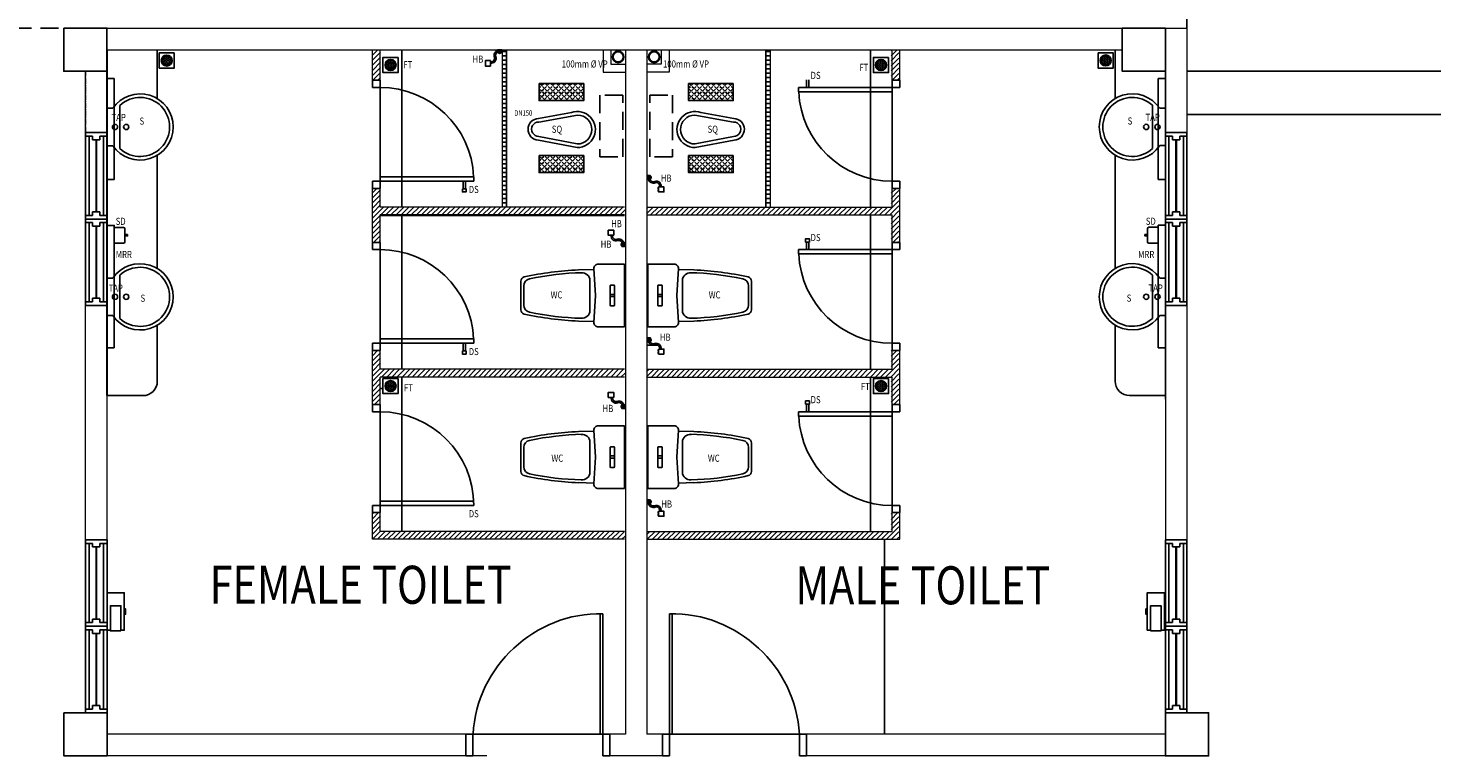
# Model space of a CAD drawing. Units: inches. Extents: x 164952 to 340646, y 1549 to 201025.
# Drawn here: x 180574 to 190323, y 158386 to 163436 of the extents above; entities that cross this region are included whole.
import ezdxf

# ---------------------------------------------------------------- set-up
doc = ezdxf.new("R2010")
doc.units = ezdxf.units.IN
doc.header["$LTSCALE"] = 50
doc.header["$MEASUREMENT"] = 0
doc.linetypes.add('CENTER2', pattern=[1.125, 0.75, -0.125, 0.125, -0.125])
doc.linetypes.add('DASHED2', pattern=[0.375, 0.25, -0.125])
for name, color, linetype in [('a-arch', 1, 'Continuous'), ('a-col', 1, 'Continuous'), ('a-ft', 8, 'Continuous'), ('a-sani', 7, 'Continuous'), ('a-text room', 7, 'Continuous'), ('BDIM200', 8, 'Continuous'), ('BSANITARY', 8, 'Continuous'), ('DOOR', 8, 'Continuous')]:
    doc.layers.add(name, color=color, linetype=linetype)
doc.layers.add('A-WALL', color=8, linetype='Continuous', lineweight=9)
doc.styles.add('ARIAL', font='ARIAL.TTF', dxfattribs={"width": 0.8})
pattern_1 = [(45, (-110197.437, 129901.984), (-19.4454365, 19.4454365), [20, -7.5]), (135, (-110197.437, 129901.984), (-19.4454365, -19.4454365), [20, -7.5])]
pattern_2 = [(45, (-111236.096, 129901.984), (-19.4454365, 19.4454365), [20, -7.5]), (135, (-111236.096, 129901.984), (-19.4454365, -19.4454365), [20, -7.5])]

# ---------------------------------------------------------------- blocks, each defined once
blk = doc.blocks.new('A$C3EFD3449')
at = {"layer": 'DOOR'}
for p, q in [((49.3, 986.8), (49.3, 150)), ((67.9, 150), (67.9, 986.8)), ((0, 150), (0, 0)), ((0, 150), (49.3, 150)), ((0, 150), (49.3, 150)), ((49.3, 150), (49.3, 0)), ((49.3, 150), (67.9, 150)), ((49.3, 150), (49.3, 0)), ((951.1, 150, 0), (951.1, 0, 0)), ((951.1, 0, 0), (951.1, 150, 0)), ((951.1, 150, 0), (1000.4, 150, 0)), ((951.1, 150, 0), (1000.4, 150, 0)), ((951.1, 0, 0), (951.1, 150, 0)), ((1000.4, 150, 0), (1000.4, 0, 0)), ((0, 0), (49.3, 0)), ((951.1, 0, 0), (1000.4, 0, 0))]:
    blk.add_line(p, q, dxfattribs=at)
at = {"layer": 'DOOR', "color": 8}
blk.add_ellipse((96.7, 133.7, 0), major_axis=(637.6, -591.7), ratio=0.964273, start_param=0.785398, end_param=2.356194, dxfattribs=at)
blk = doc.blocks.new('74GWC1P')
at = {"layer": 'a-sani', "color": 8}
for p, q in [((-218, -20), (218, -20)), ((-218, -203.3), (-218, -20)), ((-72.5, -95), (-72.5, -115)), ((-67.5, -90), (67.5, -90)), ((-8, -120), (-8, -90)), ((8, -120), (8, -90)), ((72.5, -95), (72.5, -115)), ((218, -203.3), (218, -20)), ((-67.5, -120), (67.5, -120)), ((0, -223), (-186.3, -233.3)), ((-177, -340), (-180.1, -232.9)), ((-104.6, -261), (104.6, -261)), ((186.3, -233.3), (0, -223)), ((177, -340), (180.1, -232.9)), ((-99.3, -740), (99.3, -740)), ((-67.3, -720), (67.3, -720))]:
    blk.add_line(p, q, dxfattribs=at)
for centre, radius, start, end in [((-67.5, -95), 5, 90, 180), ((67.5, -95), 5, 0, 90), ((-67.5, -115), 5, 180, 270), ((67.5, -115), 5, 270, 0), ((-188, -203.3), 30, 180, 273.1623), ((-103.2, -316), 55.1, 91.51561, 185.17239), ((103.2, -316), 55.1, 354.82761, 88.48439), ((188, -203.3), 30, 266.8377, 0), ((1908.5, -261.1), 2087.4, 182.16656, 192.61028), ((1915.6, -261.7), 2074.5, 181.63783, 191.64712), ((-1912.3, -262), 2071.2, 348.34363, 358.55836), ((-1908.5, -261.1), 2087.4, 347.38972, 357.83344), ((-67.3, -670), 50, 192.14808, 270), ((67.3, -670), 50, 270, 347.85192), ((-99.3, -710), 30, 193.12537, 270), ((99.3, -710), 30, 270, 346.87463)]:
    blk.add_arc(centre, radius, start, end, dxfattribs=at)
blk = doc.blocks.new('qwerq')
at = {"layer": 'a-sani', "color": 8, "linetype": 'Continuous'}
for p, q in [((290893.9, 37624.9), (290887.8, 37624.9)), ((290893.9, 37609.2), (290887.8, 37609.2))]:
    blk.add_line(p, q, dxfattribs=at)
blk.add_lwpolyline([(290887.8, 37599.8), (290887.8, 37634.3), (290850.1, 37634.3), (290850.1, 37599.8)], close=True, dxfattribs=at)
blk.add_lwpolyline([(290945.1, 37545.6), (290945.1, 37549.1), (290963.3, 37549.1), (290963.3, 37521.6), (290945.1, 37521.6), (290945.1, 37525.1)], dxfattribs=at)
for radius in [11.1, 9.53, 6.03]:
    blk.add_circle((290949.3, 37535.3), radius, dxfattribs=at)
for centre, radius, start, end in [((290903.6, 37594.3), 34.5, 170.84369, 290.18119), ((290903.6, 37594.3), 24.5, 167.04723, 290.18119), ((290923.9, 37539), 34.5, 16.97623, 110.18119), ((290923.9, 37539), 24.5, 24.29032, 110.18119)]:
    blk.add_arc(centre, radius, start, end, dxfattribs=at)
blk = doc.blocks.new('SWE')
at = {"layer": 'BSANITARY', "linetype": 'Continuous'}
for p, q in [((290880.5, 30907.7), (290880.5, 31207.7)), ((290790.3, 31187.7), (290830.5, 31187.7)), ((290790.3, 31187.7), (290790.3, 30927.7)), ((290790.3, 30927.7), (290830.5, 30927.7))]:
    blk.add_line(p, q, dxfattribs=at)
for centre in [(290846, 31057.7), (290924.1, 31057.7)]:
    blk.add_circle(centre, 18.2, dxfattribs=at)
for radius, start, end in [(230, 214.41739, 145.58261), (205, 227.02789, 132.97211)]:
    blk.add_arc((291020.3, 31057.7), radius, start, end, dxfattribs=at)

msp = doc.modelspace()

# ---------------------------------------------------------------- hatches: boundary and pattern name
at = {"layer": 'a-ft', "linetype": 'Continuous'}
h = msp.add_hatch(dxfattribs=at)
h.set_pattern_fill('HEX', color=8, scale=30, style=0)
h.set_pattern_definition([(7e-15, (-112464.1824, 132137.732), (0, 6.49519053), [3.75, -7.5]), (120, (-112464.1824, 132137.732), (-5.625, -3.24759526), [3.75, -7.5]), (60, (-112460.4324, 132137.732), (-5.625, 3.24759527), [3.75, -7.5])])
h.paths.add_polyline_path([(181503.4, 163211, -1), (181569.7, 163211, -1)])
h = msp.add_hatch(dxfattribs=at)
h.set_pattern_fill('HEX', color=8, scale=30, style=0)
h.set_pattern_definition([(0, (-110909.9374, 132106.802), (0, 6.49519053), [3.75, -7.5]), (120, (-110909.9374, 132106.802), (-5.625, -3.24759526), [3.75, -7.5]), (60, (-110906.1874, 132106.802), (-5.625, 3.24759527), [3.75, -7.5])])
h.paths.add_polyline_path([(183124, 163180.1, 1), (183057.6, 163180.1, 1)])
h = msp.add_hatch(dxfattribs=at)
h.set_pattern_fill('HEX', color=8, scale=30, style=0)
h.set_pattern_definition([(0, (-107503.6815, 132106.802), (0, 6.49519053), [3.75, -7.5]), (120, (-107503.6815, 132106.802), (-5.625, -3.24759526), [3.75, -7.5]), (60, (-107499.9315, 132106.802), (-5.625, 3.24759527), [3.75, -7.5])])
h.paths.add_polyline_path([(186530.2, 163180.1, 1), (186463.9, 163180.1, 1)])
h = msp.add_hatch(dxfattribs=at)
h.set_pattern_fill('HEX', color=8, scale=30, style=0)
h.set_pattern_definition([(180, (482058.0054, 132138.1805), (0, 6.49519053), [3.75, -7.5]), (60, (482058.0054, 132138.1805), (5.625, -3.24759526), [3.75, -7.5]), (120, (482054.2554, 132138.1805), (5.625, 3.24759527), [3.75, -7.5])])
h.paths.add_polyline_path([(188090.4, 163211.5, 1), (188024.1, 163211.5, 1)])
h = msp.add_hatch(dxfattribs=at)
h.set_pattern_fill('HEX', color=8, scale=30, style=0)
h.set_pattern_definition([(0, (-110909.9374, 129878.863), (0, 6.49519053), [3.75, -7.5]), (120, (-110909.9374, 129878.863), (-5.625, -3.24759526), [3.75, -7.5]), (60, (-110906.1874, 129878.863), (-5.625, 3.24759527), [3.75, -7.5])])
h.paths.add_polyline_path([(183124, 160952.2, 1), (183057.6, 160952.2, 1)])
h = msp.add_hatch(dxfattribs=at)
h.set_pattern_fill('HEX', color=8, scale=30, style=0)
h.set_pattern_definition([(0, (-107503.6815, 129878.863), (0, 6.49519053), [3.75, -7.5]), (120, (-107503.6815, 129878.863), (-5.625, -3.24759526), [3.75, -7.5]), (60, (-107499.9315, 129878.863), (-5.625, 3.24759527), [3.75, -7.5])])
h.paths.add_polyline_path([(186530.2, 160952.2, 1), (186463.9, 160952.2, 1)])
at = {"layer": 'a-sani', "linetype": 'Continuous'}
h = msp.add_hatch(dxfattribs=at)
h.set_pattern_fill('ANGLE', color=8, scale=100, angle=45, style=0)
h.set_pattern_definition(pattern_2)
h.paths.add_polyline_path([(184432.2, 162933.5), (184432.2, 163051.2), (184122.4, 163051.2), (184122.4, 162933.5)])
h = msp.add_hatch(dxfattribs=at)
h.set_pattern_fill('ANGLE', color=8, scale=100, angle=45, style=0)
h.set_pattern_definition(pattern_1)
h.paths.add_polyline_path([(185470.9, 163051.2), (185161.1, 163051.2), (185161.1, 162933.5), (185470.9, 162933.5)])
h = msp.add_hatch(dxfattribs=at)
h.set_pattern_fill('ANGLE', color=8, scale=100, angle=45, style=0)
h.set_pattern_definition(pattern_2)
h.paths.add_polyline_path([(184122.4, 162551.7), (184122.4, 162434.1), (184432.2, 162434.1), (184432.2, 162551.7)])
h = msp.add_hatch(dxfattribs=at)
h.set_pattern_fill('ANGLE', color=8, scale=100, angle=45, style=0)
h.set_pattern_definition(pattern_1)
h.paths.add_polyline_path([(185470.9, 162551.7), (185161.1, 162551.7), (185161.1, 162434.1), (185470.9, 162434.1)])
at = {"layer": 'A-WALL', "linetype": 'Continuous'}
h = msp.add_hatch(dxfattribs=at)
h.set_pattern_fill('ANSI31', color=8, scale=200, style=0)
h.set_pattern_definition([(45, (-111233.368, 129901.984), (-17.6776695, 17.6776695), [])])
h.paths.add_polyline_path([(183021.2, 162193.6), (183021.2, 162324), (182967.2, 162324), (182967.2, 161949), (183021.2, 161949), (183021.2, 162139.6), (184719.1, 162139.6), (184719.1, 162193.6)])
h.paths.add_polyline_path([(183021.2, 163286.2), (182967.2, 163286.2), (182967.2, 163074), (183021.2, 163074)])
h.paths.add_polyline_path([(184869.1, 162193.6), (184869.1, 162139.6), (186567.4, 162139.6), (186567.4, 161949), (186621.4, 161949), (186621.4, 162324), (186567.4, 162324), (186567.4, 162193.6)])
h.paths.add_polyline_path([(186621.4, 163286.2), (186567.4, 163286.2), (186567.4, 163074), (186621.4, 163074)])
h.paths.add_polyline_path([(183021.2, 161068.6), (183021.2, 161199), (182967.2, 161199), (182967.2, 160823.9), (183021.2, 160823.9), (183021.2, 161014.6), (184719.1, 161014.6), (184719.1, 161068.6)])
h.paths.add_polyline_path([(184869.1, 161068.6), (184869.1, 161014.6), (186567.4, 161014.6), (186567.4, 160823.9), (186621.4, 160823.9), (186621.4, 161199), (186567.4, 161199), (186567.4, 161068.6)])
h.paths.add_polyline_path([(183021.2, 159943.5), (183021.2, 160073.9), (182967.2, 160073.9), (182967.2, 159889.5), (184719.1, 159889.5), (184719.1, 159943.5)])
h.paths.add_polyline_path([(186621.4, 159889.5), (186621.4, 160073.9), (186567.4, 160073.9), (186567.4, 159943.5), (184869.1, 159943.5), (184869.1, 159889.5)])

# ---------------------------------------------------------------- linework, layer by layer
at = {"layer": 'a-arch', "color": 8, "linetype": 'Continuous'}
for p, q in [((188622.1, 166361.2, 25), (188621.7, 163436.2, 14)), ((183168.5, 162193.6, 14), (183168.5, 163286.2, 14)), ((183896.8, 163273.6, 14), (183866.8, 163273.6, 14)), ((183896.8, 163243.6, 14), (183866.8, 163243.6, 14)), ((183896.8, 163213.6, 14), (183866.8, 163213.6, 14)), ((183896.8, 163286.2, 14), (183896.8, 162193.6, 14)), ((185696.6, 163286.2, 14), (185696.6, 162193.6, 14)), ((185696.6, 163273.6, 14), (185726.6, 163273.6, 14)), ((185696.6, 163243.6, 14), (185726.6, 163243.6, 14)), ((185696.6, 163213.6, 14), (185726.6, 163213.6, 14)), ((186424.7, 162193.6, 14), (186424.7, 163286.2, 14)), ((183896.8, 163183.6, 14), (183866.8, 163183.6, 14)), ((183896.8, 163153.6, 14), (183866.8, 163153.6, 14)), ((183896.8, 163123.6, 14), (183866.8, 163123.6, 14)), ((185696.6, 163183.6, 14), (185726.6, 163183.6, 14)), ((185696.6, 163153.6, 14), (185726.6, 163153.6, 14)), ((185696.6, 163123.6, 14), (185726.6, 163123.6, 14)), ((188621.7, 163136.3, 14), (192172.5, 163136.3, 14)), ((182964.5, 163074, 14), (183018.5, 163074, 14)), ((182964.5, 163024, 14), (182964.5, 163074, 14)), ((182964.5, 163024, 14), (183018.5, 163024, 14)), ((183018.5, 163024, 14), (183018.5, 163074, 14)), ((183018.5, 162404, 14), (183018.5, 163024, 14)), ((183896.8, 163093.6, 14), (183866.8, 163093.6, 14)), ((183896.8, 163063.6, 14), (183866.8, 163063.6, 14)), ((183896.8, 163033.6, 14), (183866.8, 163033.6, 14)), ((185696.6, 163093.6, 14), (185726.6, 163093.6, 14)), ((185696.6, 163063.6, 14), (185726.6, 163063.6, 14)), ((185696.6, 163033.6, 14), (185726.6, 163033.6, 14)), ((186628.7, 163024, 14), (185924.7, 163024, 14)), ((185924.7, 163024, 14), (185924.7, 162994, 14)), ((186628.7, 163074, 14), (186574.7, 163074, 14)), ((186574.7, 163074, 14), (186574.7, 162994, 14)), ((186628.7, 163024, 14), (186628.7, 163074, 14)), ((183896.8, 163003.6, 14), (183866.8, 163003.6, 14)), ((183896.8, 162973.6, 14), (183866.8, 162973.6, 14)), ((183896.8, 162943.6, 14), (183866.8, 162943.6, 14)), ((183896.8, 162913.6, 14), (183866.8, 162913.6, 14)), ((185696.6, 163003.6, 14), (185726.6, 163003.6, 14)), ((185696.6, 162973.6, 14), (185726.6, 162973.6, 14)), ((185696.6, 162943.6, 14), (185726.6, 162943.6, 14)), ((185696.6, 162913.6, 14), (185726.6, 162913.6, 14)), ((186574.7, 162994, 14), (185924.7, 162994, 14)), ((186574.7, 162374, 14), (186574.7, 162994, 14)), ((183896.8, 162883.6, 14), (183866.8, 162883.6, 14)), ((183896.8, 162853.6, 14), (183866.8, 162853.6, 14)), ((183896.8, 162823.6, 14), (183866.8, 162823.6, 14)), ((185696.6, 162883.6, 14), (185726.6, 162883.6, 14)), ((185696.6, 162853.6, 14), (185726.6, 162853.6, 14)), ((185696.6, 162823.6, 14), (185726.6, 162823.6, 14)), ((188621.7, 162836.3, 14), (192172.4, 162836.3, 14)), ((183896.8, 162793.6, 14), (183866.8, 162793.6, 14)), ((183896.8, 162763.6, 14), (183866.8, 162763.6, 14)), ((183896.8, 162733.6, 14), (183866.8, 162733.6, 14)), ((185696.6, 162793.6, 14), (185726.6, 162793.6, 14)), ((185696.6, 162763.6, 14), (185726.6, 162763.6, 14)), ((185696.6, 162733.6, 14), (185726.6, 162733.6, 14)), ((183896.8, 162703.6, 14), (183866.8, 162703.6, 14)), ((183896.8, 162673.6, 14), (183866.8, 162673.6, 14)), ((183896.8, 162643.6, 14), (183866.8, 162643.6, 14)), ((185696.6, 162703.6, 14), (185726.6, 162703.6, 14)), ((185696.6, 162673.6, 14), (185726.6, 162673.6, 14)), ((185696.6, 162643.6, 14), (185726.6, 162643.6, 14)), ((183896.8, 162613.6, 14), (183866.8, 162613.6, 14)), ((183896.8, 162583.6, 14), (183866.8, 162583.6, 14)), ((183896.8, 162553.6, 14), (183866.8, 162553.6, 14)), ((183896.8, 162523.6, 14), (183866.8, 162523.6, 14)), ((185696.6, 162613.6, 14), (185726.6, 162613.6, 14)), ((185696.6, 162583.6, 14), (185726.6, 162583.6, 14)), ((185696.6, 162553.6, 14), (185726.6, 162553.6, 14)), ((185696.6, 162523.6, 14), (185726.6, 162523.6, 14)), ((183896.8, 162493.6, 14), (183866.8, 162493.6, 14)), ((183896.8, 162463.6, 14), (183866.8, 162463.6, 14)), ((183896.8, 162433.6, 14), (183866.8, 162433.6, 14)), ((185696.6, 162493.6, 14), (185726.6, 162493.6, 14)), ((185696.6, 162463.6, 14), (185726.6, 162463.6, 14)), ((185696.6, 162433.6, 14), (185726.6, 162433.6, 14)), ((182964.5, 162374, 14), (183668.5, 162374, 14)), ((182964.5, 162374, 14), (182964.5, 162324, 14)), ((183018.5, 162404, 14), (183668.5, 162404, 14)), ((183018.5, 162324, 14), (183018.5, 162404, 14)), ((183668.5, 162374, 14), (183668.5, 162404, 14)), ((183896.8, 162403.6, 14), (183866.8, 162403.6, 14)), ((183896.8, 162373.6, 14), (183866.8, 162373.6, 14)), ((183896.8, 162343.6, 14), (183866.8, 162343.6, 14)), ((185696.6, 162403.6, 14), (185726.6, 162403.6, 14)), ((185696.6, 162373.6, 14), (185726.6, 162373.6, 14)), ((185696.6, 162343.6, 14), (185726.6, 162343.6, 14)), ((186628.7, 162374, 14), (186574.7, 162374, 14)), ((186574.7, 162374, 14), (186574.7, 162324, 14)), ((186628.7, 162374, 14), (186628.7, 162324, 14)), ((182964.5, 162324, 14), (183018.5, 162324, 14)), ((183896.8, 162313.6, 14), (183866.8, 162313.6, 14)), ((183896.8, 162283.6, 14), (183866.8, 162283.6, 14)), ((183896.8, 162253.6, 14), (183866.8, 162253.6, 14)), ((185696.6, 162313.6, 14), (185726.6, 162313.6, 14)), ((185696.6, 162283.6, 14), (185726.6, 162283.6, 14)), ((185696.6, 162253.6, 14), (185726.6, 162253.6, 14)), ((186628.7, 162324, 14), (186574.7, 162324, 14)), ((184716.3, 162136.2, 14), (183018.5, 162136.2, 14)), ((183168.5, 161068.6, 14), (183168.5, 162139.6, 14)), ((183896.8, 162223.6, 14), (183866.8, 162223.6, 14)), ((185696.6, 162223.6, 14), (185726.6, 162223.6, 14)), ((186424.7, 161068.6, 14), (186424.7, 162139.6, 14)), ((182964.5, 161949, 14), (183018.5, 161949, 14)), ((182964.5, 161899, 14), (182964.5, 161949, 14)), ((183018.5, 161899, 14), (183018.5, 161949, 14)), ((186628.7, 161949, 14), (186574.7, 161949, 14)), ((186574.7, 161949, 14), (186574.7, 161869, 14)), ((186628.7, 161899, 14), (186628.7, 161949, 14)), ((182964.5, 161899, 14), (183018.5, 161899, 14)), ((183018.5, 161279, 14), (183018.5, 161899, 14)), ((186628.7, 161899, 14), (185924.7, 161899, 14)), ((185924.7, 161899, 14), (185924.7, 161869, 14)), ((186574.7, 161869, 14), (185924.7, 161869, 14)), ((186574.7, 161249, 14), (186574.7, 161869, 14)), ((183018.5, 161279, 14), (183668.5, 161279, 14)), ((183018.5, 161199, 14), (183018.5, 161279, 14)), ((183668.5, 161249, 14), (183668.5, 161279, 14)), ((182964.5, 161249, 14), (183668.5, 161249, 14)), ((182964.5, 161249, 14), (182964.5, 161199, 14)), ((182964.5, 161199, 14), (183018.5, 161199, 14)), ((184876.3, 161236.2, 14), (184947.6, 161236.2, 14)), ((186628.7, 161249, 14), (186574.7, 161249, 14)), ((186574.7, 161249, 14), (186574.7, 161199, 14)), ((186628.7, 161199, 14), (186574.7, 161199, 14)), ((186628.7, 161249, 14), (186628.7, 161199, 14)), ((183168.5, 159943.5, 14), (183168.5, 161014.6, 14)), ((186424.7, 159943.5, 14), (186424.7, 161014.6, 14)), ((183038.3, 160936.2, 14), (183018.5, 160936.2, 14)), ((182964.5, 160823.9, 14), (183018.5, 160823.9, 14)), ((182964.5, 160773.9, 14), (182964.5, 160823.9, 14)), ((182964.5, 160773.9, 14), (183018.5, 160773.9, 14)), ((183018.5, 160773.9, 14), (183018.5, 160823.9, 14)), ((183018.5, 160073.9, 14), (183018.5, 160773.9, 14)), ((186628.7, 160773.9, 14), (185924.7, 160773.9, 14)), ((185924.7, 160773.9, 14), (185924.7, 160743.9, 14)), ((186628.7, 160823.9, 14), (186574.7, 160823.9, 14)), ((186574.7, 160823.9, 14), (186574.7, 160743.9, 14)), ((186628.7, 160773.9, 14), (186628.7, 160823.9, 14)), ((186574.7, 160743.9, 14), (185924.7, 160743.9, 14)), ((186574.7, 160123.9, 14), (186574.7, 160743.9, 14)), ((182964.5, 160123.9, 14), (183668.5, 160123.9, 14)), ((182964.5, 160123.9, 14), (182964.5, 160073.9, 14)), ((183018.5, 160153.9, 14), (183668.5, 160153.9, 14)), ((183018.5, 160073.9, 14), (183018.5, 160153.9, 14)), ((186628.7, 160123.9, 14), (186574.7, 160123.9, 14)), ((186574.7, 160123.9, 14), (186574.7, 160073.9, 14)), ((186628.7, 160123.9, 14), (186628.7, 160073.9, 14)), ((182964.5, 160073.9, 14), (183018.5, 160073.9, 14)), ((186628.7, 160073.9, 14), (186574.7, 160073.9, 14)), ((186521.8, 159889.5, 14), (186521.8, 158536.2, 14)), ((184567, 158536.2, 14), (183640.9, 158536.2, 14)), ((184546.5, 158536.2, 14), (183663.3, 158536.2, 14)), ((185026.1, 158536.2, 14), (185952.2, 158536.2, 14)), ((185046.6, 158536.2, 14), (185929.9, 158536.2, 14))]:
    msp.add_line(p, q, dxfattribs=at)
at = {"layer": 'a-arch', "color": 8, "linetype": 'DASHED2', "ltscale": 10}
msp.add_line((180972, 163436.2, 14), (179196.1, 163436.2, 14), dxfattribs=at)
at = {"layer": 'a-arch', "color": 8, "linetype": 'CENTER2'}
msp.add_line((180972, 162711.2, 14), (180972, 163136.6, 14), dxfattribs=at)
at = {"layer": 'a-arch', "color": 8, "linetype": 'Continuous'}
for centre, start, end in [((183018.5, 162374, 14), 2.64536, 90), ((186574.7, 163024, 14), 182.64536, 270), ((183018.5, 161249, 14), 2.64536, 90), ((186574.7, 161899, 14), 182.64536, 270), ((183018.5, 160123.9, 14), 0, 90), ((186574.7, 160773.9, 14), 182.64536, 270)]:
    msp.add_arc(centre, 650, start, end, dxfattribs=at)
at = {"layer": 'a-col', "color": 8, "extrusion": (7.46299e-13, -0.054764, 0.998499)}
for points, elevation in [([(180821.4, 163192.6), (181121.4, 163192.6), (181121.4, 162892.6), (180821.4, 162892.6)], -8920), ([(188171.7, 163191.7), (188471.7, 163191.7), (188471.7, 162891.7), (188171.7, 162891.7)], -8936.4), ([(180822, 158448.3), (181122, 158448.3), (181122, 158148.3), (180822, 158148.3)], -8676.2), ([(188471.7, 158448.7), (188771.7, 158448.7), (188771.7, 158148.7), (188471.7, 158148.7)], -8669.4)]:
    msp.add_lwpolyline(points, close=True, dxfattribs=dict(at, elevation=elevation))
at = {"layer": 'a-ft', "color": 8, "linetype": 'Continuous'}
for points, elevation in [([(181589.1, 163263.5), (181484.1, 163263.5), (181484.1, 163158.5), (181589.1, 163158.5)], 22.2), ([(183143.3, 163232.6), (183038.3, 163232.6), (183038.3, 163127.6), (183143.3, 163127.6)], 14), ([(186549.6, 163232.6), (186444.6, 163232.6), (186444.6, 163127.6), (186549.6, 163127.6)], 14), ([(188004.8, 163264), (188109.8, 163264), (188109.8, 163159), (188004.8, 163159)], 14), ([(183143.3, 161004.7), (183038.3, 161004.7), (183038.3, 160899.7), (183143.3, 160899.7)], 14), ([(186549.6, 161004.7), (186444.6, 161004.7), (186444.6, 160899.7), (186549.6, 160899.7)], 14)]:
    msp.add_lwpolyline(points, close=True, dxfattribs=dict(at, elevation=elevation))
for centre, radius in [((181536.6, 163211, 22.2), 38.2), ((181536.6, 163211, 22.2), 33.2), ((183090.8, 163180.1, 14), 38.2), ((183090.8, 163180.1, 14), 33.2), ((186497.1, 163180.1, 14), 38.2), ((186497.1, 163180.1, 14), 33.2), ((188057.3, 163211.5, 14), 38.2), ((188057.3, 163211.5, 14), 33.2), ((183090.8, 160952.2, 14), 38.2), ((183090.8, 160952.2, 14), 33.2), ((186497.1, 160952.2, 14), 38.2), ((186497.1, 160952.2, 14), 33.2)]:
    msp.add_circle(centre, radius, dxfattribs=at)
at = {"layer": 'a-sani', "color": 8, "linetype": 'Continuous'}
for p, q in [((181121.4, 163285.7, 22.2), (181121.4, 160886.1, 22.2)), ((188472.4, 163286.2, 14), (188472.4, 160886.5, 14)), ((185978.5, 163024, 14), (185978.5, 163076.5, 14)), ((185994.5, 163024, 14), (185994.5, 163076.5, 14)), ((183594.6, 162374, 14), (183594.6, 162321.6, 14)), ((183610.6, 162374, 14), (183610.6, 162321.6, 14)), ((183612.6, 162321.6, 14), (183592.6, 162321.6, 14)), ((181236.4, 162053.4, 22.2), (181171.4, 162053.4, 22.2)), ((181246.4, 161953.4, 22.2), (181246.4, 162043.4, 22.2)), ((188347.4, 161953.8, 14), (188347.4, 162043.8, 14)), ((188357.4, 162053.8, 14), (188422.4, 162053.8, 14)), ((181171.4, 161943.4, 22.2), (181236.4, 161943.4, 22.2)), ((185996.5, 161951.4, 14), (185976.5, 161951.4, 14)), ((185978.5, 161899, 14), (185978.5, 161951.4, 14)), ((185994.5, 161899, 14), (185994.5, 161951.4, 14)), ((188422.4, 161943.8, 14), (188357.4, 161943.8, 14)), ((181171.4, 161847, 22.2), (181171.4, 161737, 22.2)), ((188422.4, 161847.4, 14), (188422.4, 161737.4, 14)), ((181471, 161374.9, 22.2), (181471, 160986.1, 22.2)), ((188122.8, 161375.4, 14), (188122.8, 160986.5, 14)), ((183612.6, 161196.5, 14), (183592.6, 161196.5, 14)), ((183594.6, 161249, 14), (183594.6, 161196.5, 14)), ((183610.6, 161249, 14), (183610.6, 161196.5, 14)), ((181121.4, 160886.1, 22.2), (181371, 160886.1, 22.2)), ((188472.4, 160886.5, 14), (188222.8, 160886.5, 14)), ((185996.5, 160826.4, 14), (185976.5, 160826.4, 14)), ((185978.5, 160773.9, 14), (185978.5, 160826.4, 14)), ((185994.5, 160773.9, 14), (185994.5, 160826.4, 14))]:
    msp.add_line(p, q, dxfattribs=at)
at = {"layer": 'a-sani', "color": 8, "linetype": 'Continuous', "extrusion": (-1.09894e-08, -4.13103e-09, 1)}
for p, q in [((181471, 163285.7, 22.2), (181471, 162946.5, 22.2)), ((181471, 162553.6, 22.2), (181471, 161767.8, 22.2))]:
    msp.add_line(p, q, dxfattribs=at)
at = {"layer": 'a-sani', "color": 8, "linetype": 'Continuous', "extrusion": (1.09894e-08, -4.13103e-09, 1)}
for p, q in [((188122.8, 163286.2, 14), (188122.8, 162947, 14)), ((188122.8, 162554.1, 14), (188122.8, 161768.3, 14))]:
    msp.add_line(p, q, dxfattribs=at)
at = {"layer": 'a-sani', "color": 8}
for p, q in [((184118.4, 162809.4, 4808.4), (184346.8, 162850.2, 4808.4)), ((184120.8, 162784.5, 4808.4), (184389.4, 162832.4, 4808.4)), ((185472.6, 162784.5, 4808.4), (185204, 162832.4, 4808.4)), ((185474.9, 162809.4, 4808.4), (185246.6, 162850.2, 4808.4)), ((184387.7, 162607.4, 4808.4), (184117.3, 162659.5, 4808.4)), ((184387.9, 162632.4, 4808.4), (184120, 162684.5, 4808.4)), ((185205.5, 162632.4, 4808.4), (185473.3, 162684.5, 4808.4)), ((185205.7, 162607.4, 4808.4), (185476, 162659.5, 4808.4))]:
    msp.add_line(p, q, dxfattribs=at)
at = {"layer": 'a-sani', "color": 8, "linetype": 'Continuous'}
for points, elevation in [([(181171.6, 163085.9), (181121.6, 163085.9), (181121.6, 162385.9), (181171.6, 162385.9)], 22.2), ([(184122.4, 163051.2), (184432.2, 163051.2), (184432.2, 162933.5), (184122.4, 162933.5)], 14), ([(185470.9, 163051.2), (185161.1, 163051.2), (185161.1, 162933.5), (185470.9, 162933.5)], 14), ([(188422.2, 163086.3), (188472.2, 163086.3), (188472.2, 162386.3), (188422.2, 162386.3)], 14), ([(184122.4, 162551.7), (184432.2, 162551.7), (184432.2, 162434.1), (184122.4, 162434.1)], 14), ([(185470.9, 162551.7), (185161.1, 162551.7), (185161.1, 162434.1), (185470.9, 162434.1)], 14), ([(183589.4, 162321.6), (183615.8, 162321.6), (183615.8, 162299), (183589.4, 162299)], 14), ([(181171.6, 161217.4), (181121.6, 161217.4), (181121.6, 162067.4), (181171.6, 162067.4)], 22.2), ([(188422.2, 161217.8), (188472.2, 161217.8), (188472.2, 162067.8), (188422.2, 162067.8)], 14), ([(181246.4, 162003), (181259.4, 162003), (181259.4, 161993.8), (181246.4, 161993.8)], 22.2), ([(181264, 162003), (181259.4, 162003), (181259.4, 161993.8), (181264, 161993.8)], 22.2), ([(185973.3, 161951.4), (185999.7, 161951.4), (185999.7, 161974), (185973.3, 161974)], 14), ([(188329.8, 162003.4), (188334.4, 162003.4), (188334.4, 161994.2), (188329.8, 161994.2)], 14), ([(188347.4, 162003.4), (188334.4, 162003.4), (188334.4, 161994.2), (188347.4, 161994.2)], 14), ([(183589.4, 161196.5), (183615.8, 161196.5), (183615.8, 161174), (183589.4, 161174)], 14), ([(185973.3, 160826.4), (185999.7, 160826.4), (185999.7, 160848.9), (185973.3, 160848.9)], 14), ([(181218.2, 159253.4), (181218.2, 159427.5), (181145.7, 159427.5), (181145.7, 159253.4)], 14), ([(181242, 159406.6), (181242, 159369.5), (181250.8, 159369.5), (181250.8, 159406.6)], 14), ([(188345.6, 159406.6), (188345.6, 159369.5), (188336.8, 159369.5), (188336.8, 159406.6)], 14), ([(188369.4, 159253.4), (188369.4, 159427.5), (188441.9, 159427.5), (188441.9, 159253.4)], 14)]:
    msp.add_lwpolyline(points, close=True, dxfattribs=dict(at, elevation=elevation))
at = {"layer": 'a-sani', "color": 8, "linetype": 'DASHED2', "ltscale": 10, "elevation": 14}
for points in [[(184702.9, 162971.1), (184544.7, 162971.1), (184544.7, 162542.2), (184702.9, 162542.2)], [(184890.5, 162971.1), (185048.6, 162971.1), (185048.6, 162542.2), (184890.5, 162542.2)]]:
    msp.add_lwpolyline(points, close=True, dxfattribs=at)
at = {"layer": 'a-sani', "color": 8, "linetype": 'Continuous', "elevation": 14}
for points in [[(181218.2, 159258), (181242, 159258), (181242, 159518), (181122, 159518), (181122, 159258), (181145.7, 159258)], [(188369.4, 159258), (188345.6, 159258), (188345.6, 159518), (188465.6, 159518), (188465.6, 159258), (188441.9, 159258)]]:
    msp.add_lwpolyline(points, dxfattribs=at)
at = {"layer": 'a-sani', "color": 8, "linetype": 'Continuous'}
for centre, radius in [((184671.3, 163236.2, 14), 40), ((184671.3, 163236.2, 14), 35), ((184921.3, 163236.2, 14), 40), ((184921.3, 163236.2, 14), 35)]:
    msp.add_circle(centre, radius, dxfattribs=at)
at = {"layer": 'a-sani', "color": 8}
for centre, radius, start, end in [((184388.6, 162732.4, 4808.4), 125, 269.56632, 109.56666), ((184388.6, 162732.4, 4808.4), 100, 269.56632, 89.56632), ((185204.7, 162732.4, 4808.4), 125, 70.43334, 270.43368), ((185204.7, 162732.4, 4808.4), 100, 90.43368, 270.43368), ((184120.4, 162734.5, 4808.4), 75, 91.50799, 267.62466), ((184120.4, 162734.5, 4808.4), 50, 89.56632, 269.56632), ((185472.9, 162734.5, 4808.4), 50, 270.43368, 90.43368), ((185472.9, 162734.5, 4808.4), 75, 272.37534, 88.49201)]:
    msp.add_arc(centre, radius, start, end, dxfattribs=at)
at = {"layer": 'a-sani', "color": 8, "linetype": 'Continuous'}
for centre, start, end in [((181236.4, 162043.4, 22.2), 0, 90), ((188357.4, 162043.8, 14), 90, 180), ((181236.4, 161953.4, 22.2), 270, 0), ((188357.4, 161953.8, 14), 180, 270)]:
    msp.add_arc(centre, 10, start, end, dxfattribs=at)
at = {"layer": 'a-sani', "color": 8, "linetype": 'Continuous', "extrusion": (1.15347e-08, 0, 1)}
msp.add_arc((181371.2, 160985.9, 22.2), 99.8, 269.90558, 0.09442, dxfattribs=at)
at = {"layer": 'a-sani', "color": 8, "linetype": 'Continuous', "extrusion": (-1.15347e-08, 0, 1)}
msp.add_arc((188222.7, 160986.3, 14), 99.8, 179.90558, 270.09442, dxfattribs=at)
at = {"layer": 'A-WALL', "color": 8, "linetype": 'Continuous'}
for p, q in [((180972, 163436.2, 14), (188621.7, 163436.2, 14)), ((188621.7, 163436.2, 14), (188621.7, 162711.2, 14)), ((181121.4, 163286.2, 14), (184871.3, 163286.2, 14)), ((181122.1, 163285.7, 22.2), (181122.1, 160886.1, 22.2)), ((182964.5, 163074, 14), (182964.5, 163286.2, 14)), ((183018.5, 163074, 14), (183018.5, 163286.2, 14)), ((183866.8, 163286.2, 14), (183866.8, 162193.6, 14)), ((184566.3, 163286.2, 14), (184566.3, 163131.2, 14)), ((184621.3, 163286.2, 14), (184621.3, 163186.2, 14)), ((184621.3, 163286.2, 14), (184721.3, 163286.2, 14)), ((184721.3, 163286.2, 14), (184721.3, 158536.2, 14)), ((184721.3, 163286.2, 14), (184721.3, 163186.2, 14)), ((184871.3, 163286.2, 14), (184871.3, 158536.2, 14)), ((184871.3, 163286.2, 14), (188171.7, 163286.2, 14)), ((184971.3, 163286.2, 14), (184971.3, 163186.2, 14)), ((185026.3, 163286.2, 14), (185026.3, 163131.2, 14)), ((185726.6, 163286.2, 14), (185726.6, 162193.6, 14)), ((186574.7, 163074, 14), (186574.7, 163286.2, 14)), ((186628.7, 163074, 14), (186628.7, 163286.2, 14)), ((188471.7, 163286.2, 14), (188471.7, 162711.2, 14)), ((188471.7, 163286.2, 14), (188471.7, 162711.2, 14)), ((180972, 162711.2, 14), (180972, 163136.6, 14)), ((181121.4, 163136.6, 14), (181121.4, 162711.2, 14)), ((184566.3, 163131.2, 14), (184721.3, 163131.2, 14)), ((184621.3, 163186.2, 14), (184721.3, 163186.2, 14)), ((184971.3, 163186.2, 14), (184871.3, 163186.2, 14)), ((185026.3, 163131.2, 14), (184871.3, 163131.2, 14)), ((182964.5, 161949, 14), (182964.5, 162324, 14)), ((183018.5, 162193.6, 14), (183018.5, 162324, 14)), ((186574.7, 162193.6, 14), (186574.7, 162324, 14)), ((186628.7, 161949, 14), (186628.7, 162324, 14)), ((184716.3, 162193.6, 14), (183018.5, 162193.6, 14)), ((183018.5, 161949, 14), (183018.5, 162139.6, 14)), ((184716.3, 162139.6, 14), (183018.5, 162139.6, 14)), ((184876.8, 162193.6, 14), (186574.7, 162193.6, 14)), ((184876.8, 162139.6, 14), (186574.7, 162139.6, 14)), ((186574.7, 161949, 14), (186574.7, 162139.6, 14)), ((180972, 158685.7, 14), (180972, 161511.2, 14)), ((181122, 158685.7, 14), (181122, 161511.2, 14)), ((188471.7, 160861, 14), (188471.7, 161511.2, 14)), ((188621.7, 161511.2, 14), (188621.7, 158685.7, 14)), ((182964.5, 160823.9, 14), (182964.5, 161199, 14)), ((183018.5, 161068.6, 14), (183018.5, 161199, 14)), ((186574.7, 161068.6, 14), (186574.7, 161199, 14)), ((186628.7, 160823.9, 14), (186628.7, 161199, 14)), ((184716.3, 161068.6, 14), (183018.5, 161068.6, 14)), ((184876.8, 161068.6, 14), (186574.7, 161068.6, 14)), ((183018.5, 160823.9, 14), (183018.5, 161014.6, 14)), ((184716.3, 161014.6, 14), (183018.5, 161014.6, 14)), ((184876.8, 161014.6, 14), (186574.7, 161014.6, 14)), ((186574.7, 160823.9, 14), (186574.7, 161014.6, 14)), ((188471.7, 160886.5, 14), (188471.7, 158536.2, 14)), ((182964.5, 159889.5, 14), (182964.5, 160073.9, 14)), ((183018.5, 159943.5, 14), (183018.5, 160073.9, 14)), ((186574.7, 159943.5, 14), (186574.7, 160073.9, 14)), ((186628.7, 159889.5, 14), (186628.7, 160073.9, 14)), ((184716.3, 159889.5, 14), (182964.5, 159889.5, 14)), ((184716.3, 159943.5, 14), (183018.5, 159943.5, 14)), ((184876.8, 159943.5, 14), (186574.7, 159943.5, 14)), ((184876.8, 159889.5, 14), (186628.7, 159889.5, 14)), ((183758.7, 158536.2, 14), (181122, 158536.2, 14)), ((184721.3, 158536.2, 14), (184614.4, 158536.2, 14)), ((184978.8, 158536.2, 14), (184871.3, 158536.2, 14)), ((188471.7, 158536.2, 14), (185979.2, 158536.2, 14)), ((183758.7, 158386.2, 14), (180972, 158386.2, 14)), ((184978.8, 158386.2, 14), (184614.4, 158386.2, 14)), ((188621.7, 158386.2, 14), (185979.2, 158386.2, 14))]:
    msp.add_line(p, q, dxfattribs=at)
at = {"layer": 'BDIM200', "color": 8, "linetype": 'Continuous'}
for p, q in [((180972, 162711.2, 14), (180972, 162686.2, 14)), ((181122, 162711.2, 14), (180972, 162711.2, 14)), ((181022, 162686.2, 14), (180972, 162686.2, 14)), ((180972, 162686.2, 14), (180972, 162136.2, 14)), ((180997, 162686.2, 14), (180997, 162136.2, 14)), ((181022, 162661.2, 14), (181022, 162686.2, 14)), ((181072, 162661.2, 14), (181022, 162661.2, 14)), ((181122, 162686.2, 14), (181072, 162686.2, 14)), ((181072, 162661.2, 14), (181072, 162686.2, 14)), ((181097, 162136.2, 14), (181097, 162686.2, 14)), ((181122, 162711.2, 14), (181122, 162686.2, 14)), ((181122, 162136.2, 14), (181122, 162686.2, 14)), ((188471.7, 162711.2, 14), (188471.7, 162686.2, 14)), ((188621.7, 162711.2, 14), (188471.7, 162711.2, 14)), ((188521.7, 162686.2, 14), (188471.7, 162686.2, 14)), ((188471.7, 162686.2, 14), (188471.7, 162136.2, 14)), ((188496.7, 162686.2, 14), (188496.7, 162136.2, 14)), ((188521.7, 162661.2, 14), (188521.7, 162686.2, 14)), ((188571.7, 162661.2, 14), (188521.7, 162661.2, 14)), ((188621.7, 162686.2, 14), (188571.7, 162686.2, 14)), ((188571.7, 162661.2, 14), (188571.7, 162686.2, 14)), ((188596.7, 162136.2, 14), (188596.7, 162686.2, 14)), ((188621.7, 162711.2, 14), (188621.7, 162686.2, 14)), ((188621.7, 162136.2, 14), (188621.7, 162686.2, 14)), ((180972, 162136.2, 14), (180972, 162111.2, 14)), ((181022, 162136.2, 14), (180972, 162136.2, 14)), ((181072, 162161.2, 14), (181022, 162161.2, 14)), ((181022, 162161.2, 14), (181022, 162136.2, 14)), ((181072, 162161.2, 14), (181072, 162136.2, 14)), ((181122, 162136.2, 14), (181072, 162136.2, 14)), ((181122, 162136.2, 14), (181122, 162111.2, 14)), ((188471.7, 162136.2, 14), (188471.7, 162111.2, 14)), ((188521.7, 162136.2, 14), (188471.7, 162136.2, 14)), ((188571.7, 162161.2, 14), (188521.7, 162161.2, 14)), ((188521.7, 162161.2, 14), (188521.7, 162136.2, 14)), ((188571.7, 162161.2, 14), (188571.7, 162136.2, 14)), ((188621.7, 162136.2, 14), (188571.7, 162136.2, 14)), ((188621.7, 162136.2, 14), (188621.7, 162111.2, 14)), ((181122, 162111.2, 14), (180972, 162111.2, 14)), ((180972, 162111.2, 14), (180972, 162086.2, 14)), ((181122, 162111.2, 14), (180972, 162111.2, 14)), ((181022, 162086.2, 14), (180972, 162086.2, 14)), ((180972, 162086.2, 14), (180972, 161536.2, 14)), ((180997, 162086.2, 14), (180997, 161536.2, 14)), ((181022, 162061.2, 14), (181022, 162086.2, 14)), ((181072, 162061.2, 14), (181022, 162061.2, 14)), ((181122, 162086.2, 14), (181072, 162086.2, 14)), ((181072, 162061.2, 14), (181072, 162086.2, 14)), ((181097, 161536.2, 14), (181097, 162086.2, 14)), ((181122, 162111.2, 14), (181122, 162086.2, 14)), ((181122, 161536.2, 14), (181122, 162086.2, 14)), ((188621.7, 162111.2, 14), (188471.7, 162111.2, 14)), ((188471.7, 162111.2, 14), (188471.7, 162086.2, 14)), ((188621.7, 162111.2, 14), (188471.7, 162111.2, 14)), ((188521.7, 162086.2, 14), (188471.7, 162086.2, 14)), ((188471.7, 162086.2, 14), (188471.7, 161536.2, 14)), ((188496.7, 162086.2, 14), (188496.7, 161536.2, 14)), ((188521.7, 162061.2, 14), (188521.7, 162086.2, 14)), ((188571.7, 162061.2, 14), (188521.7, 162061.2, 14)), ((188621.7, 162086.2, 14), (188571.7, 162086.2, 14)), ((188571.7, 162061.2, 14), (188571.7, 162086.2, 14)), ((188596.7, 161536.2, 14), (188596.7, 162086.2, 14)), ((188621.7, 162111.2, 14), (188621.7, 162086.2, 14)), ((188621.7, 161536.2, 14), (188621.7, 162086.2, 14)), ((181072, 161561.2, 14), (181022, 161561.2, 14)), ((181022, 161561.2, 14), (181022, 161536.2, 14)), ((181072, 161561.2, 14), (181072, 161536.2, 14)), ((188571.7, 161561.2, 14), (188521.7, 161561.2, 14)), ((188521.7, 161561.2, 14), (188521.7, 161536.2, 14)), ((188571.7, 161561.2, 14), (188571.7, 161536.2, 14)), ((180972, 161536.2, 14), (180972, 161511.2, 14)), ((181022, 161536.2, 14), (180972, 161536.2, 14)), ((181122, 161511.2, 14), (180972, 161511.2, 14)), ((181122, 161536.2, 14), (181072, 161536.2, 14)), ((181122, 161536.2, 14), (181122, 161511.2, 14)), ((188471.7, 161536.2, 14), (188471.7, 161511.2, 14)), ((188521.7, 161536.2, 14), (188471.7, 161536.2, 14)), ((188621.7, 161511.2, 14), (188471.7, 161511.2, 14)), ((188621.7, 161536.2, 14), (188571.7, 161536.2, 14)), ((188621.7, 161536.2, 14), (188621.7, 161511.2, 14)), ((180972, 159885.7, 14), (180972, 159860.7, 14)), ((181122, 159885.7, 14), (180972, 159885.7, 14)), ((181022, 159860.7, 14), (180972, 159860.7, 14)), ((180972, 159860.7, 14), (180972, 159310.7, 14)), ((180997, 159860.7, 14), (180997, 159310.7, 14)), ((181022, 159835.7, 14), (181022, 159860.7, 14)), ((181072, 159835.7, 14), (181022, 159835.7, 14)), ((181122, 159860.7, 14), (181072, 159860.7, 14)), ((181072, 159835.7, 14), (181072, 159860.7, 14)), ((181097, 159310.7, 14), (181097, 159860.7, 14)), ((181122, 159885.7, 14), (181122, 159860.7, 14)), ((181122, 159310.7, 14), (181122, 159860.7, 14)), ((188471.7, 159885.7, 20.8), (188471.7, 159860.7, 20.8)), ((188621.7, 159885.7, 20.8), (188471.7, 159885.7, 20.8)), ((188521.7, 159860.7, 20.8), (188471.7, 159860.7, 20.8)), ((188471.7, 159860.7, 20.8), (188471.7, 159310.7, 20.8)), ((188496.7, 159860.7, 20.8), (188496.7, 159310.7, 20.8)), ((188521.7, 159835.7, 20.8), (188521.7, 159860.7, 20.8)), ((188571.7, 159835.7, 20.8), (188521.7, 159835.7, 20.8)), ((188621.7, 159860.7, 20.8), (188571.7, 159860.7, 20.8)), ((188571.7, 159835.7, 20.8), (188571.7, 159860.7, 20.8)), ((188596.7, 159310.7, 20.8), (188596.7, 159860.7, 20.8)), ((188621.7, 159885.7, 20.8), (188621.7, 159860.7, 20.8)), ((188621.7, 159310.7, 20.8), (188621.7, 159860.7, 20.8)), ((180972, 159310.7, 14), (180972, 159285.7, 14)), ((181022, 159310.7, 14), (180972, 159310.7, 14)), ((181072, 159335.7, 14), (181022, 159335.7, 14)), ((181022, 159335.7, 14), (181022, 159310.7, 14)), ((181072, 159335.7, 14), (181072, 159310.7, 14)), ((181122, 159310.7, 14), (181072, 159310.7, 14)), ((181122, 159310.7, 14), (181122, 159285.7, 14)), ((188471.7, 159310.7, 20.8), (188471.7, 159285.7, 20.8)), ((188521.7, 159310.7, 20.8), (188471.7, 159310.7, 20.8)), ((188571.7, 159335.7, 20.8), (188521.7, 159335.7, 20.8)), ((188521.7, 159335.7, 20.8), (188521.7, 159310.7, 20.8)), ((188571.7, 159335.7, 20.8), (188571.7, 159310.7, 20.8)), ((188621.7, 159310.7, 20.8), (188571.7, 159310.7, 20.8)), ((188621.7, 159310.7, 20.8), (188621.7, 159285.7, 20.8)), ((181122, 159285.7, 14), (180972, 159285.7, 14)), ((180972, 159285.7, 14), (180972, 159260.7, 14)), ((181122, 159285.7, 14), (180972, 159285.7, 14)), ((181022, 159260.7, 14), (180972, 159260.7, 14)), ((180972, 159260.7, 14), (180972, 158710.7, 14)), ((180997, 159260.7, 14), (180997, 158710.7, 14)), ((181022, 159235.7, 14), (181022, 159260.7, 14)), ((181072, 159235.7, 14), (181022, 159235.7, 14)), ((181122, 159260.7, 14), (181072, 159260.7, 14)), ((181072, 159235.7, 14), (181072, 159260.7, 14)), ((181097, 158710.7, 14), (181097, 159260.7, 14)), ((181122, 159285.7, 14), (181122, 159260.7, 14)), ((181122, 158710.7, 14), (181122, 159260.7, 14)), ((188621.7, 159285.7, 20.8), (188471.7, 159285.7, 20.8)), ((188471.7, 159285.7, 20.8), (188471.7, 159260.7, 20.8)), ((188621.7, 159285.7, 20.8), (188471.7, 159285.7, 20.8)), ((188521.7, 159260.7, 20.8), (188471.7, 159260.7, 20.8)), ((188471.7, 159260.7, 20.8), (188471.7, 158710.7, 20.8)), ((188496.7, 159260.7, 20.8), (188496.7, 158710.7, 20.8)), ((188521.7, 159235.7, 20.8), (188521.7, 159260.7, 20.8)), ((188571.7, 159235.7, 20.8), (188521.7, 159235.7, 20.8)), ((188621.7, 159260.7, 20.8), (188571.7, 159260.7, 20.8)), ((188571.7, 159235.7, 20.8), (188571.7, 159260.7, 20.8)), ((188596.7, 158710.7, 20.8), (188596.7, 159260.7, 20.8)), ((188621.7, 159285.7, 20.8), (188621.7, 159260.7, 20.8)), ((188621.7, 158710.7, 20.8), (188621.7, 159260.7, 20.8)), ((181072, 158735.7, 14), (181022, 158735.7, 14)), ((181022, 158735.7, 14), (181022, 158710.7, 14)), ((181072, 158735.7, 14), (181072, 158710.7, 14)), ((188571.7, 158735.7, 20.8), (188521.7, 158735.7, 20.8)), ((188521.7, 158735.7, 20.8), (188521.7, 158710.7, 20.8)), ((188571.7, 158735.7, 20.8), (188571.7, 158710.7, 20.8)), ((180972, 158710.7, 14), (180972, 158685.7, 14)), ((181022, 158710.7, 14), (180972, 158710.7, 14)), ((181122, 158685.7, 14), (180972, 158685.7, 14)), ((181122, 158710.7, 14), (181072, 158710.7, 14)), ((181122, 158710.7, 14), (181122, 158685.7, 14)), ((188471.7, 158710.7, 20.8), (188471.7, 158685.7, 20.8)), ((188521.7, 158710.7, 20.8), (188471.7, 158710.7, 20.8)), ((188621.7, 158685.7, 20.8), (188471.7, 158685.7, 20.8)), ((188621.7, 158710.7, 20.8), (188571.7, 158710.7, 20.8)), ((188621.7, 158710.7, 20.8), (188621.7, 158685.7, 20.8))]:
    msp.add_line(p, q, dxfattribs=at)
at = {"layer": 'BDIM200', "color": 8, "linetype": 'Continuous', "const_width": 15}
for points, elevation in [([(181047, 162661.2), (181047, 162161.2)], 14), ([(188546.7, 162661.2), (188546.7, 162161.2)], 14), ([(181047, 162061.2), (181047, 161561.2)], 14), ([(188546.7, 162061.2), (188546.7, 161561.2)], 14), ([(181047, 159835.7), (181047, 159335.7)], 14), ([(188546.7, 159835.7), (188546.7, 159335.7)], 20.8), ([(181047, 159235.7), (181047, 158735.7)], 14), ([(188546.7, 159235.7), (188546.7, 158735.7)], 20.8)]:
    msp.add_lwpolyline(points, dxfattribs=dict(at, elevation=elevation))

# ---------------------------------------------------------------- block references
at = {"layer": 'a-arch', "color": 8, "extrusion": (-1.09893e-08, -4.13105e-09, 1), "xscale": -1}
msp.add_blockref('A$C3EFD3449', (184614.4, 158386.2, 14), dxfattribs=at)
at = {"layer": 'a-arch', "color": 8, "extrusion": (1.09893e-08, -4.13105e-09, 1)}
msp.add_blockref('A$C3EFD3449', (184978.8, 158386.2, 14), dxfattribs=at)
at = {"layer": 'a-sani', "color": 8, "linetype": 'Continuous'}
for name, p, rotation in [('qwerq', (221383.6, -127677.2, 14), 90), ('SWE', (479262.7, 193808.2, 14), 180), ('qwerq', (475839.7, 199933.9, 14), 180), ('qwerq', (475839.7, 198808.9, 14), 180), ('qwerq', (475839.7, 197683.8, 14), 180)]:
    msp.add_blockref(name, p, dxfattribs=dict(at, rotation=rotation))
at = {"layer": 'a-sani', "color": 8, "linetype": 'Continuous', "xscale": -1, "rotation": 180}
msp.add_blockref('SWE', (-109668.9, 193807.8, 22.2), dxfattribs=at)
at = {"layer": 'a-sani', "color": 8, "linetype": 'Continuous'}
for name, p in [('qwerq', (-106247, 124399.4, 14)), ('SWE', (-109668.9, 130513.7, 22.2)), ('qwerq', (-106247, 123274.3, 14))]:
    msp.add_blockref(name, p, dxfattribs=at)
at = {"layer": 'a-sani', "color": 8, "xscale": -1, "rotation": 270}
for p in [(184736.3, 161580.8, 14), (184736.3, 160459.3, 14)]:
    msp.add_blockref('74GWC1P', p, dxfattribs=at)
at = {"layer": 'a-sani', "color": 8, "rotation": 90}
for p in [(184857, 161580.8, 14), (184857, 160459.3, 14)]:
    msp.add_blockref('74GWC1P', p, dxfattribs=at)
at = {"layer": 'a-sani', "color": 8, "linetype": 'Continuous', "xscale": -1}
msp.add_blockref('SWE', (479262.7, 130514.1, 14), dxfattribs=at)

# ---------------------------------------------------------------- texts
at = {"layer": 'a-sani', "color": 8, "style": 'ARIAL', "width": 0.8}
for s, height, rotation, p in [('FT', 49.41, 359.99994, (183180.3, 163157.5, 14)), ('HB', 49.41, 359.99994, (183660.5, 163196.4, 14)), ('100mm %%C VP', 49.412, 359.99994, (184279.7, 163162.5, 14)), ('100mm %%C VP', 49.412, 359.99994, (184983.1, 163162.5, 14)), ('DS', 49.41, 359.99994, (186008.1, 163083.4, 14)), ('FT', 49.41, 359.99994, (186347.1, 163139, 14)), ('TAP', 49.41, 0.00006, (181153.4, 162791.8, 22.2)), ('S', 49.4, 0.00006, (181347.6, 162766.5, 22.2)), ('DN150', 36.97, 359.99994, (183950.7, 162828.4, 14)), ('S', 49.4, 359.99994, (188209.8, 162767, 14)), ('TAP', 49.41, 359.99994, (188334.2, 162792.2, 14)), ('SQ', 49.41, 359.99994, (184210.3, 162709.7, 14)), ('SQ', 49.41, 0.00006, (185292.6, 162709.7, 14)), ('DS', 49.41, 359.99994, (183633.9, 162292.2, 14)), ('HB', 49.41, 359.99994, (184967.5, 162370.9, 14)), ('SD', 49.41, 359.99994, (181181.9, 162070.8, 22.2)), ('HB', 49.41, 359.99994, (184622.2, 162054.7, 14)), ('SD', 49.41, 0.00006, (188335.7, 162071.3, 14)), ('HB', 49.41, 359.99994, (184550, 161912.3, 14)), ('DS', 49.41, 359.99994, (186008.1, 161958.3, 14)), ('MRR', 49.41, 0.00006, (181182.3, 161840.2, 22.2)), ('MRR', 49.41, 359.99994, (188282.4, 161840.7, 14)), ('TAP', 49.41, 0.00006, (181132.7, 161607.4, 22.2)), ('TAP', 49.41, 359.99994, (188354.8, 161607.9, 14)), ('S', 49.4, 0.00006, (181354.3, 161537.5, 22.2)), ('WC', 49.41, 359.99994, (184202.5, 161560.3, 14)), ('WC', 49.41, 0.00006, (185300.4, 161560.3, 14)), ('S', 49.4, 359.99994, (188203.1, 161537.9, 14)), ('HB', 49.41, 359.99994, (184961, 161266.9, 14)), ('DS', 49.41, 359.99994, (183633.9, 161167.2, 14)), ('FT', 49.41, 359.99994, (183183.7, 160915.3, 14)), ('FT', 49.41, 359.99994, (186357.2, 160925.1, 14)), ('DS', 49.41, 359.99994, (186008.1, 160833.2, 14)), ('HB', 49.41, 359.99994, (184563, 160772.8, 14)), ('WC', 49.41, 359.99994, (184208, 160427.1, 14)), ('WC', 49.41, 0.00006, (185294.8, 160427.1, 14)), ('DS', 49.41, 359.99994, (183633.9, 160042.1, 14)), ('HB', 49.41, 359.99994, (184971.1, 160109.2, 14))]:
    msp.add_text(s, height=height, rotation=rotation, dxfattribs=at).set_placement(p)
at = {"layer": 'a-text room', "color": 8, "style": 'ARIAL', "width": 0.8}
for s, p in [('FEMALE TOILET', (181834, 159441.5, 14)), ('MALE TOILET', (185902.4, 159437.8, 14))]:
    msp.add_text(s, height=264.044, dxfattribs=at).set_placement(p)

doc.saveas('drawing.dxf')
